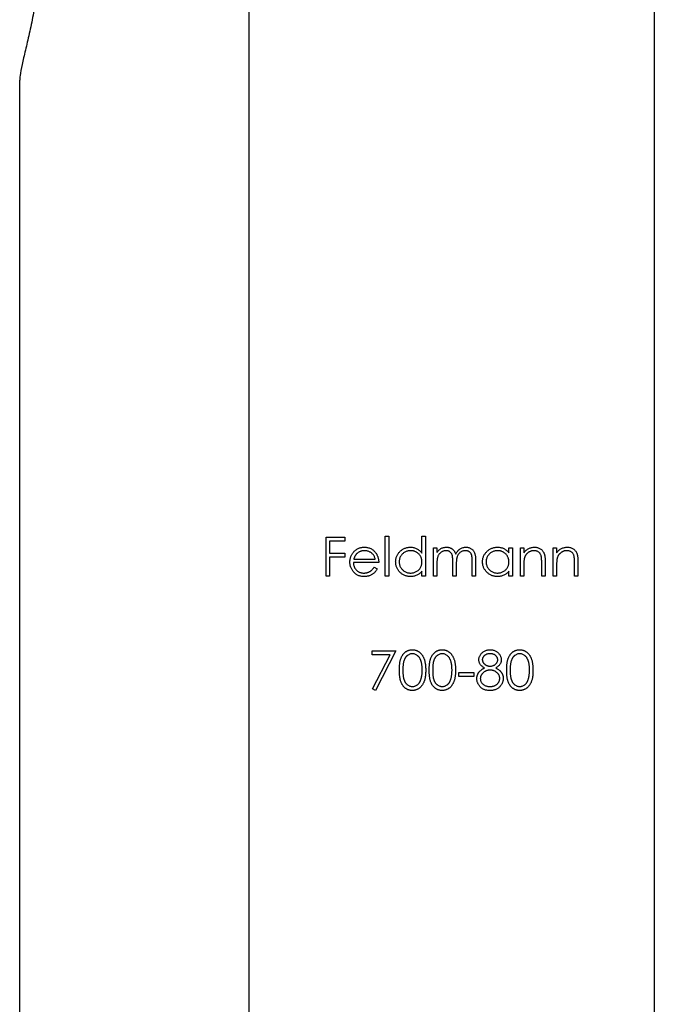
# Model space of a CAD drawing. Units: millimetres. Extents: x 7 to 438, y 7 to 308.
# Drawn here: x 202 to 215, y 247 to 267 of the extents above; entities that cross this region are included whole.
import ezdxf

# ---------------------------------------------------------------- set-up
doc = ezdxf.new("R2010")
doc.units = ezdxf.units.MM
doc.header["$LTSCALE"] = 1.5

msp = doc.modelspace()

# ---------------------------------------------------------------- linework, layer by layer
at = {"color": 7, "linetype": 'Continuous', "lineweight": 25}
for p, q in [((206.301, 283.308), (206.301, 228.308)), ((214.609, 283.308), (214.609, 228.308)), ((201.609, 265.956), (201.609, 245.67)), ((207.886, 256.602), (208.272, 256.602)), ((207.886, 255.808), (207.886, 256.602)), ((208.272, 256.602), (208.272, 256.521)), ((209.097, 256.622), (209.168, 256.622)), ((209.097, 255.808), (209.097, 256.622)), ((209.168, 256.622), (209.168, 255.808)), ((209.85, 256.276), (209.85, 256.622)), ((209.85, 256.622), (209.921, 256.622)), ((209.921, 256.622), (209.921, 255.808)), ((207.957, 256.521), (207.957, 256.276)), ((208.272, 256.521), (207.957, 256.521)), ((210.084, 256.388), (210.155, 256.388)), ((210.084, 255.808), (210.084, 256.388)), ((210.155, 256.388), (210.155, 256.288)), ((211.631, 256.281), (211.631, 256.388)), ((211.631, 256.388), (211.702, 256.388)), ((211.702, 256.388), (211.702, 255.808)), ((211.865, 256.388), (211.936, 256.388)), ((211.865, 255.808), (211.865, 256.388)), ((211.936, 256.388), (211.936, 256.284)), ((212.536, 256.388), (212.608, 256.388)), ((212.536, 255.808), (212.536, 256.388)), ((212.608, 256.388), (212.608, 256.284)), ((207.957, 256.276), (208.272, 256.276)), ((207.957, 256.195), (207.957, 255.808)), ((208.272, 256.195), (207.957, 256.195)), ((208.272, 256.276), (208.272, 256.195)), ((208.453, 256.154), (208.893, 256.154)), ((208.964, 256.083), (208.445, 256.083)), ((208.871, 255.991), (208.934, 255.958)), ((210.155, 256.052), (210.155, 255.808)), ((210.481, 255.808), (210.481, 256.103)), ((210.552, 256.034), (210.552, 255.808)), ((210.878, 255.808), (210.878, 256.123)), ((210.949, 256.123), (210.949, 255.808)), ((211.936, 256.018), (211.936, 255.808)), ((212.302, 255.808), (212.302, 256.081)), ((212.373, 256.105), (212.373, 255.808)), ((212.608, 256.018), (212.608, 255.808)), ((212.974, 255.808), (212.974, 256.081)), ((213.045, 256.105), (213.045, 255.808)), ((207.957, 255.808), (207.886, 255.808)), ((209.168, 255.808), (209.097, 255.808)), ((209.85, 255.808), (209.85, 255.909)), ((209.921, 255.808), (209.85, 255.808)), ((210.155, 255.808), (210.084, 255.808)), ((210.552, 255.808), (210.481, 255.808)), ((210.949, 255.808), (210.878, 255.808)), ((211.631, 255.808), (211.631, 255.909)), ((211.702, 255.808), (211.631, 255.808)), ((211.936, 255.808), (211.865, 255.808)), ((212.373, 255.808), (212.302, 255.808)), ((212.608, 255.808), (212.536, 255.808)), ((213.045, 255.808), (212.974, 255.808)), ((208.827, 254.279), (209.316, 254.279)), ((208.827, 254.198), (208.827, 254.279)), ((209.195, 254.198), (208.827, 254.198)), ((208.837, 253.499), (209.195, 254.198)), ((209.316, 254.279), (208.898, 253.465)), ((210.608, 253.831), (210.913, 253.831)), ((210.608, 253.75), (210.608, 253.831)), ((210.913, 253.75), (210.608, 253.75)), ((210.913, 253.831), (210.913, 253.75)), ((208.898, 253.465), (208.837, 253.499))]:
    msp.add_line(p, q, dxfattribs=at)
for points, knots in [([(202.008, 268.558), (202.005, 268.412), (201.998, 268.115), (201.952, 267.686), (201.885, 267.278), (201.805, 266.902), (201.724, 266.559), (201.656, 266.271), (201.613, 266.063), (201.614, 265.986), (201.614, 265.956)], [0, 0, 0, 0, 0.126336, 0.256587, 0.382858, 0.51243, 0.645592, 0.78257, 0.915545, 1, 1, 1, 1]), ([(208.441, 256.29), (208.448, 256.299), (208.462, 256.316), (208.486, 256.338), (208.512, 256.357), (208.54, 256.372), (208.569, 256.384), (208.6, 256.393), (208.634, 256.397), (208.656, 256.398), (208.668, 256.399)], [0, 0, 0, 0, 0.128835, 0.253589, 0.374643, 0.49534, 0.616325, 0.739759, 0.866842, 1, 1, 1, 1]), ([(208.668, 256.399), (208.68, 256.398), (208.703, 256.398), (208.737, 256.392), (208.769, 256.383), (208.8, 256.371), (208.828, 256.355), (208.855, 256.335), (208.879, 256.311), (208.894, 256.293), (208.901, 256.284)], [0, 0, 0, 0, 0.13204, 0.259033, 0.38188, 0.502258, 0.622752, 0.744743, 0.870109, 1, 1, 1, 1]), ([(209.31, 256.1), (209.311, 256.11), (209.311, 256.13), (209.315, 256.159), (209.322, 256.188), (209.332, 256.215), (209.345, 256.241), (209.36, 256.265), (209.379, 256.289), (209.399, 256.311), (209.422, 256.332), (209.446, 256.349), (209.472, 256.365), (209.498, 256.377), (209.526, 256.387), (209.555, 256.394), (209.584, 256.398), (209.605, 256.398), (209.615, 256.399)], [0, 0, 0, 0, 0.063775, 0.126079, 0.186904, 0.247574, 0.308003, 0.369132, 0.432033, 0.496791, 0.561611, 0.624914, 0.686726, 0.748079, 0.809582, 0.871631, 0.934886, 1, 1, 1, 1]), ([(209.615, 256.399), (209.627, 256.398), (209.65, 256.397), (209.684, 256.392), (209.716, 256.382), (209.747, 256.368), (209.775, 256.351), (209.803, 256.33), (209.827, 256.305), (209.842, 256.286), (209.85, 256.276)], [0, 0, 0, 0, 0.128884, 0.252985, 0.37421, 0.494102, 0.614753, 0.738511, 0.866243, 1, 1, 1, 1]), ([(210.155, 256.288), (210.161, 256.296), (210.174, 256.313), (210.194, 256.336), (210.214, 256.354), (210.229, 256.364), (210.236, 256.369)], [0, 0, 0, 0, 0.283595, 0.543395, 0.780646, 1, 1, 1, 1]), ([(210.236, 256.369), (210.245, 256.374), (210.264, 256.383), (210.294, 256.392), (210.324, 256.397), (210.345, 256.398), (210.355, 256.399)], [0, 0, 0, 0, 0.253734, 0.503035, 0.750014, 1, 1, 1, 1]), ([(210.355, 256.399), (210.362, 256.398), (210.376, 256.398), (210.396, 256.395), (210.416, 256.39), (210.436, 256.382), (210.454, 256.373), (210.47, 256.363), (210.485, 256.351), (210.498, 256.338), (210.51, 256.322), (210.521, 256.303), (210.531, 256.282), (210.537, 256.267), (210.54, 256.258)], [0, 0, 0, 0, 0.084152, 0.166532, 0.248836, 0.331246, 0.412957, 0.490494, 0.566156, 0.639987, 0.716765, 0.802144, 0.895833, 1, 1, 1, 1]), ([(210.54, 256.258), (210.543, 256.264), (210.549, 256.275), (210.559, 256.291), (210.57, 256.305), (210.581, 256.319), (210.593, 256.331), (210.606, 256.343), (210.619, 256.354), (210.637, 256.366), (210.66, 256.379), (210.69, 256.39), (210.721, 256.397), (210.742, 256.398), (210.752, 256.399)], [0, 0, 0, 0, 0.071766, 0.141226, 0.209116, 0.27484, 0.339483, 0.402476, 0.464942, 0.526833, 0.647415, 0.765562, 0.881615, 1, 1, 1, 1]), ([(210.752, 256.399), (210.762, 256.398), (210.781, 256.397), (210.809, 256.392), (210.835, 256.382), (210.859, 256.369), (210.88, 256.352), (210.899, 256.333), (210.915, 256.31), (210.925, 256.288), (210.932, 256.27), (210.936, 256.253), (210.94, 256.236), (210.943, 256.216), (210.946, 256.195), (210.948, 256.173), (210.949, 256.148), (210.949, 256.131), (210.949, 256.123)], [0, 0, 0, 0, 0.075604, 0.147965, 0.218797, 0.28947, 0.359724, 0.429708, 0.500497, 0.574429, 0.613947, 0.657155, 0.703973, 0.754939, 0.809707, 0.868833, 0.932385, 1, 1, 1, 1]), ([(211.091, 256.1), (211.092, 256.11), (211.092, 256.13), (211.096, 256.159), (211.103, 256.188), (211.113, 256.215), (211.126, 256.241), (211.141, 256.265), (211.159, 256.289), (211.18, 256.311), (211.203, 256.332), (211.227, 256.349), (211.252, 256.365), (211.279, 256.377), (211.307, 256.387), (211.335, 256.394), (211.365, 256.398), (211.386, 256.398), (211.396, 256.399)], [0, 0, 0, 0, 0.063775, 0.126079, 0.186904, 0.247574, 0.308003, 0.369132, 0.432033, 0.496791, 0.561611, 0.624914, 0.686726, 0.748079, 0.809582, 0.871631, 0.934886, 1, 1, 1, 1]), ([(211.396, 256.399), (211.408, 256.398), (211.431, 256.398), (211.465, 256.392), (211.497, 256.383), (211.528, 256.371), (211.556, 256.355), (211.583, 256.334), (211.608, 256.31), (211.623, 256.291), (211.631, 256.281)], [0, 0, 0, 0, 0.129862, 0.254654, 0.376015, 0.495255, 0.614798, 0.738106, 0.865196, 1, 1, 1, 1]), ([(211.936, 256.284), (211.944, 256.293), (211.958, 256.312), (211.983, 256.336), (212.009, 256.356), (212.036, 256.372), (212.065, 256.384), (212.094, 256.392), (212.125, 256.398), (212.146, 256.398), (212.157, 256.399)], [0, 0, 0, 0, 0.140976, 0.273569, 0.398988, 0.51993, 0.63811, 0.756589, 0.87686, 1, 1, 1, 1]), ([(212.157, 256.399), (212.167, 256.398), (212.188, 256.397), (212.219, 256.391), (212.247, 256.381), (212.274, 256.366), (212.298, 256.349), (212.319, 256.328), (212.336, 256.304), (212.348, 256.282), (212.355, 256.262), (212.36, 256.245), (212.364, 256.227), (212.368, 256.206), (212.37, 256.183), (212.372, 256.159), (212.373, 256.132), (212.373, 256.114), (212.373, 256.105)], [0, 0, 0, 0, 0.0772404, 0.1511781, 0.223488, 0.2955426, 0.3669763, 0.4371305, 0.5070436, 0.5785597, 0.6166135, 0.6587562, 0.7044912, 0.7548031, 0.8093316, 0.8682745, 0.9320729, 1, 1, 1, 1]), ([(212.608, 256.284), (212.615, 256.293), (212.63, 256.312), (212.654, 256.336), (212.68, 256.356), (212.708, 256.372), (212.736, 256.384), (212.766, 256.392), (212.797, 256.398), (212.818, 256.398), (212.828, 256.399)], [0, 0, 0, 0, 0.140976, 0.273569, 0.398988, 0.51993, 0.63811, 0.756589, 0.87686, 1, 1, 1, 1]), ([(212.828, 256.399), (212.839, 256.398), (212.86, 256.397), (212.891, 256.391), (212.919, 256.381), (212.946, 256.366), (212.969, 256.349), (212.99, 256.328), (213.008, 256.304), (213.019, 256.282), (213.027, 256.262), (213.032, 256.245), (213.036, 256.227), (213.039, 256.206), (213.042, 256.183), (213.044, 256.159), (213.045, 256.132), (213.045, 256.114), (213.045, 256.105)], [0, 0, 0, 0, 0.07724, 0.151178, 0.223488, 0.295543, 0.366976, 0.437131, 0.507044, 0.57856, 0.616614, 0.658756, 0.704491, 0.754803, 0.809332, 0.868274, 0.932073, 1, 1, 1, 1]), ([(208.374, 256.097), (208.374, 256.106), (208.375, 256.123), (208.378, 256.149), (208.383, 256.175), (208.391, 256.2), (208.4, 256.223), (208.411, 256.247), (208.425, 256.269), (208.436, 256.283), (208.441, 256.29)], [0, 0, 0, 0, 0.128045, 0.253768, 0.377428, 0.500551, 0.623296, 0.746578, 0.872348, 1, 1, 1, 1]), ([(208.522, 256.273), (208.518, 256.269), (208.51, 256.263), (208.5, 256.251), (208.49, 256.238), (208.482, 256.223), (208.473, 256.208), (208.466, 256.191), (208.459, 256.173), (208.455, 256.161), (208.453, 256.154)], [0, 0, 0, 0, 0.109984, 0.22258, 0.3385, 0.458709, 0.585535, 0.717518, 0.854667, 1, 1, 1, 1]), ([(208.671, 256.327), (208.664, 256.327), (208.65, 256.327), (208.63, 256.324), (208.61, 256.32), (208.59, 256.314), (208.572, 256.306), (208.554, 256.297), (208.538, 256.286), (208.527, 256.277), (208.522, 256.273)], [0, 0, 0, 0, 0.131092, 0.259141, 0.384162, 0.505992, 0.629098, 0.750669, 0.874039, 1, 1, 1, 1]), ([(208.893, 256.154), (208.891, 256.164), (208.886, 256.182), (208.875, 256.207), (208.863, 256.23), (208.849, 256.249), (208.833, 256.266), (208.815, 256.281), (208.795, 256.295), (208.772, 256.306), (208.748, 256.316), (208.723, 256.322), (208.697, 256.327), (208.68, 256.327), (208.671, 256.327)], [0, 0, 0, 0, 0.09624, 0.185231, 0.267501, 0.3444, 0.419595, 0.496891, 0.576638, 0.660268, 0.745387, 0.83004, 0.914474, 1, 1, 1, 1]), ([(208.901, 256.284), (208.906, 256.278), (208.916, 256.264), (208.929, 256.242), (208.94, 256.218), (208.948, 256.194), (208.955, 256.168), (208.961, 256.141), (208.964, 256.112), (208.964, 256.093), (208.964, 256.083)], [0, 0, 0, 0, 0.118522, 0.236255, 0.356174, 0.47725, 0.60154, 0.729618, 0.862158, 1, 1, 1, 1]), ([(209.616, 256.327), (209.606, 256.327), (209.585, 256.326), (209.555, 256.32), (209.526, 256.311), (209.499, 256.298), (209.473, 256.282), (209.45, 256.262), (209.43, 256.239), (209.413, 256.214), (209.399, 256.187), (209.389, 256.158), (209.383, 256.129), (209.382, 256.109), (209.382, 256.099)], [0, 0, 0, 0, 0.085921, 0.169593, 0.252476, 0.336244, 0.419505, 0.502036, 0.584775, 0.669846, 0.754185, 0.836658, 0.91801, 1, 1, 1, 1]), ([(209.85, 256.097), (209.85, 256.105), (209.849, 256.121), (209.846, 256.144), (209.841, 256.166), (209.833, 256.187), (209.824, 256.207), (209.812, 256.227), (209.798, 256.245), (209.782, 256.262), (209.765, 256.277), (209.747, 256.291), (209.727, 256.302), (209.707, 256.311), (209.686, 256.319), (209.663, 256.323), (209.64, 256.327), (209.624, 256.327), (209.616, 256.327)], [0, 0, 0, 0, 0.065634, 0.129188, 0.191219, 0.251913, 0.312507, 0.373494, 0.435152, 0.498741, 0.562095, 0.624187, 0.685476, 0.746097, 0.807612, 0.869967, 0.933951, 1, 1, 1, 1]), ([(210.343, 256.327), (210.334, 256.327), (210.317, 256.326), (210.292, 256.32), (210.267, 256.31), (210.244, 256.297), (210.223, 256.28), (210.204, 256.26), (210.189, 256.238), (210.178, 256.217), (210.172, 256.198), (210.167, 256.183), (210.163, 256.165), (210.16, 256.146), (210.158, 256.125), (210.156, 256.102), (210.155, 256.078), (210.155, 256.061), (210.155, 256.052)], [0, 0, 0, 0, 0.068677, 0.136871, 0.206114, 0.277538, 0.349772, 0.421251, 0.492911, 0.567027, 0.606614, 0.649704, 0.697303, 0.749086, 0.804881, 0.865485, 0.930237, 1, 1, 1, 1]), ([(210.481, 256.103), (210.481, 256.112), (210.481, 256.128), (210.48, 256.151), (210.479, 256.171), (210.478, 256.19), (210.476, 256.207), (210.473, 256.221), (210.471, 256.234), (210.467, 256.248), (210.46, 256.263), (210.45, 256.279), (210.437, 256.293), (210.421, 256.305), (210.404, 256.315), (210.385, 256.322), (210.364, 256.326), (210.35, 256.327), (210.343, 256.327)], [0, 0, 0, 0, 0.0825297, 0.1587789, 0.2277381, 0.2899457, 0.3454988, 0.3938963, 0.4363738, 0.4721223, 0.5363836, 0.5990779, 0.6619482, 0.7263105, 0.7917711, 0.8586473, 0.9273053, 1, 1, 1, 1]), ([(210.74, 256.327), (210.731, 256.327), (210.713, 256.326), (210.687, 256.32), (210.662, 256.31), (210.639, 256.296), (210.618, 256.279), (210.599, 256.259), (210.584, 256.236), (210.574, 256.215), (210.568, 256.196), (210.563, 256.179), (210.56, 256.16), (210.557, 256.139), (210.555, 256.116), (210.553, 256.091), (210.552, 256.063), (210.552, 256.044), (210.552, 256.034)], [0, 0, 0, 0, 0.0681582, 0.1347066, 0.201865, 0.2707883, 0.3400243, 0.4080827, 0.4768132, 0.5473461, 0.5856398, 0.628865, 0.6771532, 0.7308028, 0.7898066, 0.854325, 0.9243651, 1, 1, 1, 1]), ([(210.878, 256.123), (210.878, 256.13), (210.878, 256.145), (210.877, 256.165), (210.876, 256.184), (210.874, 256.2), (210.873, 256.215), (210.87, 256.229), (210.868, 256.24), (210.863, 256.253), (210.857, 256.267), (210.846, 256.282), (210.833, 256.295), (210.818, 256.307), (210.801, 256.316), (210.782, 256.323), (210.762, 256.327), (210.747, 256.327), (210.74, 256.327)], [0, 0, 0, 0, 0.078343, 0.150563, 0.216151, 0.27568, 0.328707, 0.375904, 0.417302, 0.452693, 0.517265, 0.581217, 0.645322, 0.712024, 0.78013, 0.850218, 0.922649, 1, 1, 1, 1]), ([(211.397, 256.327), (211.386, 256.327), (211.366, 256.326), (211.336, 256.32), (211.307, 256.311), (211.279, 256.298), (211.254, 256.282), (211.231, 256.262), (211.211, 256.239), (211.194, 256.214), (211.18, 256.187), (211.17, 256.158), (211.163, 256.129), (211.163, 256.109), (211.162, 256.099)], [0, 0, 0, 0, 0.085921, 0.169593, 0.252476, 0.336244, 0.419505, 0.502036, 0.584775, 0.669846, 0.754185, 0.836658, 0.91801, 1, 1, 1, 1]), ([(211.631, 256.097), (211.63, 256.105), (211.63, 256.121), (211.627, 256.144), (211.621, 256.166), (211.614, 256.187), (211.605, 256.207), (211.593, 256.227), (211.579, 256.245), (211.563, 256.262), (211.546, 256.277), (211.528, 256.291), (211.508, 256.302), (211.488, 256.311), (211.467, 256.319), (211.444, 256.323), (211.421, 256.327), (211.405, 256.327), (211.397, 256.327)], [0, 0, 0, 0, 0.065634, 0.129188, 0.191219, 0.251913, 0.312507, 0.373494, 0.435152, 0.498741, 0.562095, 0.624187, 0.685476, 0.746097, 0.807612, 0.869967, 0.933951, 1, 1, 1, 1]), ([(211.947, 256.174), (211.946, 256.17), (211.944, 256.161), (211.942, 256.147), (211.94, 256.131), (211.938, 256.113), (211.937, 256.092), (211.936, 256.069), (211.936, 256.044), (211.936, 256.027), (211.936, 256.018)], [0, 0, 0, 0, 0.076995, 0.167615, 0.271052, 0.38946, 0.520843, 0.666399, 0.826094, 1, 1, 1, 1]), ([(212.144, 256.327), (212.138, 256.327), (212.127, 256.327), (212.11, 256.325), (212.094, 256.321), (212.078, 256.317), (212.063, 256.31), (212.048, 256.303), (212.033, 256.294), (212.019, 256.283), (212.006, 256.272), (211.994, 256.26), (211.983, 256.247), (211.974, 256.234), (211.965, 256.22), (211.958, 256.205), (211.952, 256.19), (211.948, 256.179), (211.947, 256.174)], [0, 0, 0, 0, 0.063986, 0.126627, 0.188984, 0.25023, 0.312351, 0.374574, 0.438148, 0.50292, 0.567974, 0.630771, 0.692935, 0.754398, 0.815218, 0.876117, 0.938015, 1, 1, 1, 1]), ([(212.294, 256.213), (212.291, 256.222), (212.287, 256.239), (212.275, 256.263), (212.261, 256.283), (212.243, 256.299), (212.222, 256.312), (212.199, 256.321), (212.172, 256.326), (212.154, 256.327), (212.144, 256.327)], [0, 0, 0, 0, 0.13552, 0.260833, 0.378476, 0.493178, 0.609281, 0.729981, 0.859261, 1, 1, 1, 1]), ([(212.302, 256.081), (212.302, 256.089), (212.302, 256.104), (212.302, 256.126), (212.301, 256.145), (212.3, 256.163), (212.299, 256.178), (212.298, 256.192), (212.296, 256.203), (212.294, 256.21), (212.294, 256.213)], [0, 0, 0, 0, 0.17885, 0.34211, 0.489826, 0.623254, 0.74008, 0.841483, 0.928908, 1, 1, 1, 1]), ([(212.619, 256.174), (212.618, 256.17), (212.616, 256.161), (212.614, 256.147), (212.612, 256.131), (212.61, 256.113), (212.609, 256.092), (212.608, 256.069), (212.608, 256.044), (212.608, 256.027), (212.608, 256.018)], [0, 0, 0, 0, 0.076995, 0.167615, 0.271052, 0.38946, 0.520843, 0.666399, 0.826094, 1, 1, 1, 1]), ([(212.816, 256.327), (212.81, 256.327), (212.799, 256.327), (212.782, 256.325), (212.766, 256.321), (212.75, 256.317), (212.734, 256.31), (212.719, 256.303), (212.705, 256.294), (212.691, 256.283), (212.678, 256.272), (212.666, 256.26), (212.655, 256.247), (212.645, 256.234), (212.637, 256.22), (212.629, 256.205), (212.623, 256.19), (212.62, 256.179), (212.619, 256.174)], [0, 0, 0, 0, 0.063986, 0.126627, 0.188984, 0.25023, 0.312351, 0.374574, 0.438148, 0.50292, 0.567974, 0.630771, 0.692935, 0.754398, 0.815218, 0.876117, 0.938015, 1, 1, 1, 1]), ([(212.965, 256.213), (212.963, 256.222), (212.958, 256.239), (212.947, 256.263), (212.932, 256.283), (212.915, 256.299), (212.894, 256.312), (212.87, 256.321), (212.844, 256.326), (212.826, 256.327), (212.816, 256.327)], [0, 0, 0, 0, 0.13552, 0.260833, 0.378476, 0.493178, 0.609281, 0.729981, 0.859261, 1, 1, 1, 1]), ([(212.974, 256.081), (212.974, 256.089), (212.974, 256.104), (212.973, 256.126), (212.973, 256.145), (212.972, 256.163), (212.971, 256.178), (212.969, 256.192), (212.968, 256.203), (212.966, 256.21), (212.965, 256.213)], [0, 0, 0, 0, 0.17885, 0.34211, 0.489826, 0.623254, 0.74008, 0.841483, 0.928908, 1, 1, 1, 1]), ([(208.666, 255.798), (208.655, 255.798), (208.633, 255.799), (208.601, 255.803), (208.572, 255.81), (208.544, 255.82), (208.518, 255.833), (208.494, 255.849), (208.471, 255.868), (208.451, 255.889), (208.433, 255.913), (208.417, 255.937), (208.404, 255.961), (208.393, 255.987), (208.385, 256.013), (208.379, 256.041), (208.375, 256.068), (208.374, 256.087), (208.374, 256.097)], [0, 0, 0, 0, 0.0715787, 0.1396292, 0.2047967, 0.268135, 0.3298137, 0.3913014, 0.4534335, 0.5165517, 0.5796313, 0.6411189, 0.701294, 0.7608103, 0.8199317, 0.8789196, 0.9389828, 1, 1, 1, 1]), ([(208.445, 256.083), (208.446, 256.075), (208.446, 256.06), (208.45, 256.038), (208.455, 256.017), (208.462, 255.998), (208.47, 255.979), (208.481, 255.961), (208.493, 255.945), (208.507, 255.929), (208.523, 255.915), (208.539, 255.903), (208.557, 255.892), (208.575, 255.884), (208.594, 255.877), (208.615, 255.873), (208.636, 255.87), (208.65, 255.87), (208.657, 255.869)], [0, 0, 0, 0, 0.068385, 0.134476, 0.198391, 0.260753, 0.321829, 0.383037, 0.444653, 0.507398, 0.569825, 0.630778, 0.690929, 0.750945, 0.811049, 0.872331, 0.935004, 1, 1, 1, 1]), ([(208.657, 255.869), (208.664, 255.87), (208.678, 255.87), (208.699, 255.872), (208.72, 255.877), (208.74, 255.883), (208.76, 255.89), (208.778, 255.898), (208.794, 255.908), (208.81, 255.919), (208.825, 255.932), (208.839, 255.949), (208.855, 255.969), (208.865, 255.984), (208.871, 255.991)], [0, 0, 0, 0, 0.082592, 0.163879, 0.245659, 0.327726, 0.40861, 0.485749, 0.559169, 0.630268, 0.705306, 0.792065, 0.889796, 1, 1, 1, 1]), ([(208.934, 255.958), (208.929, 255.949), (208.919, 255.932), (208.902, 255.908), (208.884, 255.886), (208.865, 255.868), (208.845, 255.852), (208.823, 255.838), (208.801, 255.826), (208.777, 255.815), (208.751, 255.808), (208.724, 255.802), (208.696, 255.799), (208.676, 255.798), (208.666, 255.798)], [0, 0, 0, 0, 0.09337, 0.181661, 0.265874, 0.346355, 0.4246, 0.501903, 0.579992, 0.658443, 0.738672, 0.821894, 0.908801, 1, 1, 1, 1]), ([(209.613, 255.798), (209.603, 255.798), (209.582, 255.799), (209.553, 255.803), (209.524, 255.81), (209.497, 255.82), (209.47, 255.832), (209.445, 255.847), (209.421, 255.865), (209.399, 255.886), (209.378, 255.908), (209.36, 255.932), (209.345, 255.957), (209.332, 255.983), (209.322, 256.011), (209.315, 256.04), (209.311, 256.069), (209.311, 256.09), (209.31, 256.1)], [0, 0, 0, 0, 0.06462, 0.127433, 0.189004, 0.24993, 0.310668, 0.372329, 0.434939, 0.499576, 0.564191, 0.626735, 0.688109, 0.749294, 0.810331, 0.871901, 0.935046, 1, 1, 1, 1]), ([(209.382, 256.099), (209.382, 256.089), (209.383, 256.07), (209.389, 256.04), (209.399, 256.012), (209.413, 255.984), (209.43, 255.959), (209.451, 255.936), (209.474, 255.916), (209.499, 255.899), (209.527, 255.886), (209.555, 255.876), (209.585, 255.87), (209.605, 255.87), (209.615, 255.869)], [0, 0, 0, 0, 0.081589, 0.162859, 0.245484, 0.330807, 0.416493, 0.499893, 0.583048, 0.667158, 0.751312, 0.833785, 0.916256, 1, 1, 1, 1]), ([(209.615, 255.869), (209.626, 255.87), (209.646, 255.87), (209.676, 255.876), (209.706, 255.886), (209.734, 255.899), (209.76, 255.915), (209.784, 255.934), (209.803, 255.956), (209.82, 255.981), (209.833, 256.007), (209.843, 256.036), (209.849, 256.066), (209.849, 256.087), (209.85, 256.097)], [0, 0, 0, 0, 0.084802, 0.168664, 0.252552, 0.33824, 0.423103, 0.505556, 0.586176, 0.667136, 0.748499, 0.830452, 0.913456, 1, 1, 1, 1]), ([(211.394, 255.798), (211.383, 255.798), (211.363, 255.799), (211.334, 255.803), (211.305, 255.81), (211.277, 255.82), (211.251, 255.832), (211.226, 255.847), (211.202, 255.865), (211.18, 255.886), (211.159, 255.908), (211.141, 255.932), (211.126, 255.957), (211.113, 255.983), (211.103, 256.011), (211.096, 256.04), (211.092, 256.069), (211.092, 256.09), (211.091, 256.1)], [0, 0, 0, 0, 0.06462, 0.127433, 0.189004, 0.24993, 0.310668, 0.372329, 0.434939, 0.499576, 0.564191, 0.626735, 0.688109, 0.749294, 0.810331, 0.871901, 0.935046, 1, 1, 1, 1]), ([(211.162, 256.099), (211.163, 256.089), (211.164, 256.07), (211.17, 256.04), (211.18, 256.012), (211.194, 255.984), (211.211, 255.959), (211.231, 255.936), (211.255, 255.916), (211.28, 255.899), (211.308, 255.886), (211.336, 255.876), (211.366, 255.87), (211.386, 255.87), (211.396, 255.869)], [0, 0, 0, 0, 0.081589, 0.162859, 0.245484, 0.330807, 0.416493, 0.499893, 0.583048, 0.667158, 0.751312, 0.833785, 0.916256, 1, 1, 1, 1]), ([(211.396, 255.869), (211.407, 255.87), (211.427, 255.87), (211.457, 255.876), (211.487, 255.886), (211.515, 255.899), (211.541, 255.915), (211.564, 255.934), (211.584, 255.956), (211.601, 255.981), (211.614, 256.007), (211.624, 256.036), (211.63, 256.066), (211.63, 256.087), (211.631, 256.097)], [0, 0, 0, 0, 0.084802, 0.168664, 0.252552, 0.33824, 0.423103, 0.505556, 0.586176, 0.667136, 0.748499, 0.830452, 0.913456, 1, 1, 1, 1]), ([(209.85, 255.909), (209.842, 255.9), (209.826, 255.882), (209.8, 255.859), (209.772, 255.84), (209.743, 255.824), (209.712, 255.812), (209.68, 255.804), (209.647, 255.799), (209.624, 255.798), (209.613, 255.798)], [0, 0, 0, 0, 0.134298, 0.262085, 0.38627, 0.507165, 0.6273, 0.748145, 0.87237, 1, 1, 1, 1]), ([(211.631, 255.909), (211.623, 255.9), (211.607, 255.882), (211.581, 255.859), (211.553, 255.84), (211.524, 255.824), (211.493, 255.812), (211.461, 255.804), (211.428, 255.799), (211.405, 255.798), (211.394, 255.798)], [0, 0, 0, 0, 0.134298, 0.262085, 0.38627, 0.507165, 0.6273, 0.748145, 0.87237, 1, 1, 1, 1]), ([(209.387, 253.882), (209.387, 253.895), (209.387, 253.919), (209.389, 253.955), (209.391, 253.989), (209.395, 254.021), (209.399, 254.05), (209.405, 254.077), (209.412, 254.102), (209.42, 254.125), (209.429, 254.146), (209.438, 254.165), (209.449, 254.184), (209.46, 254.201), (209.473, 254.216), (209.486, 254.231), (209.5, 254.244), (209.515, 254.255), (209.53, 254.266), (209.546, 254.275), (209.563, 254.282), (209.58, 254.289), (209.597, 254.294), (209.615, 254.297), (209.634, 254.299), (209.646, 254.299), (209.652, 254.299)], [0, 0, 0, 0, 0.068595, 0.133246, 0.194313, 0.251279, 0.304513, 0.354235, 0.400481, 0.443411, 0.484015, 0.523252, 0.561042, 0.5979, 0.633518, 0.668314, 0.702496, 0.736685, 0.770293, 0.803437, 0.835913, 0.86846, 0.900847, 0.933467, 0.966258, 1, 1, 1, 1]), ([(209.654, 254.218), (209.646, 254.218), (209.628, 254.217), (209.602, 254.21), (209.577, 254.199), (209.558, 254.186), (209.542, 254.175), (209.532, 254.164), (209.522, 254.153), (209.512, 254.141), (209.504, 254.127), (209.496, 254.113), (209.489, 254.098), (209.482, 254.081), (209.476, 254.063), (209.472, 254.043), (209.467, 254.021), (209.464, 253.997), (209.461, 253.972), (209.459, 253.944), (209.458, 253.914), (209.458, 253.893), (209.458, 253.882)], [0, 0, 0, 0, 0.0603866, 0.1208832, 0.1827546, 0.247811, 0.2812991, 0.3150876, 0.3497024, 0.3848566, 0.4209662, 0.4585112, 0.4971747, 0.537602, 0.580503, 0.6274675, 0.6783882, 0.7339832, 0.7937467, 0.8577137, 0.9266979, 1, 1, 1, 1]), ([(209.652, 254.299), (209.658, 254.299), (209.671, 254.299), (209.69, 254.297), (209.708, 254.294), (209.725, 254.289), (209.743, 254.282), (209.759, 254.275), (209.776, 254.266), (209.791, 254.255), (209.807, 254.243), (209.821, 254.23), (209.835, 254.215), (209.847, 254.199), (209.859, 254.182), (209.87, 254.163), (209.881, 254.143), (209.89, 254.121), (209.899, 254.098), (209.906, 254.073), (209.912, 254.045), (209.917, 254.016), (209.921, 253.985), (209.924, 253.953), (209.926, 253.918), (209.926, 253.894), (209.926, 253.882)], [0, 0, 0, 0, 0.033788, 0.067194, 0.099862, 0.132567, 0.165151, 0.197913, 0.231319, 0.265083, 0.299255, 0.334399, 0.369943, 0.406284, 0.444064, 0.482998, 0.523354, 0.565537, 0.609613, 0.656391, 0.705885, 0.758325, 0.813832, 0.872795, 0.934722, 1, 1, 1, 1]), ([(209.855, 253.882), (209.855, 253.892), (209.854, 253.91), (209.854, 253.938), (209.851, 253.964), (209.848, 253.988), (209.845, 254.012), (209.84, 254.034), (209.835, 254.054), (209.828, 254.074), (209.821, 254.092), (209.814, 254.109), (209.806, 254.124), (209.797, 254.139), (209.787, 254.152), (209.777, 254.164), (209.766, 254.174), (209.751, 254.186), (209.731, 254.199), (209.706, 254.21), (209.681, 254.217), (209.663, 254.218), (209.654, 254.218)], [0, 0, 0, 0, 0.0656812, 0.1284865, 0.1881751, 0.2451061, 0.2994484, 0.3508229, 0.3999417, 0.4466717, 0.4912545, 0.5333763, 0.5738528, 0.6125263, 0.6495971, 0.685532, 0.7201058, 0.7538377, 0.8189254, 0.8804935, 0.9403113, 1, 1, 1, 1]), ([(209.997, 253.882), (209.997, 253.895), (209.998, 253.919), (209.999, 253.955), (210.002, 253.989), (210.005, 254.021), (210.01, 254.05), (210.016, 254.077), (210.023, 254.102), (210.03, 254.125), (210.039, 254.146), (210.049, 254.165), (210.06, 254.184), (210.071, 254.201), (210.083, 254.216), (210.096, 254.231), (210.111, 254.244), (210.125, 254.255), (210.141, 254.266), (210.157, 254.275), (210.174, 254.282), (210.191, 254.289), (210.208, 254.294), (210.226, 254.297), (210.244, 254.299), (210.256, 254.299), (210.263, 254.299)], [0, 0, 0, 0, 0.068595, 0.133246, 0.194313, 0.251279, 0.304513, 0.354235, 0.400481, 0.443411, 0.484015, 0.523252, 0.561042, 0.5979, 0.633518, 0.668314, 0.702496, 0.736685, 0.770293, 0.803437, 0.835913, 0.86846, 0.900847, 0.933467, 0.966258, 1, 1, 1, 1]), ([(210.265, 254.218), (210.256, 254.218), (210.239, 254.217), (210.213, 254.21), (210.188, 254.199), (210.168, 254.186), (210.153, 254.175), (210.142, 254.164), (210.132, 254.153), (210.123, 254.141), (210.114, 254.127), (210.106, 254.113), (210.099, 254.098), (210.093, 254.081), (210.087, 254.063), (210.082, 254.043), (210.078, 254.021), (210.075, 253.997), (210.072, 253.972), (210.07, 253.944), (210.069, 253.914), (210.069, 253.893), (210.069, 253.882)], [0, 0, 0, 0, 0.0603866, 0.1208832, 0.1827546, 0.247811, 0.2812991, 0.3150876, 0.3497024, 0.3848566, 0.4209662, 0.4585112, 0.4971747, 0.537602, 0.580503, 0.6274675, 0.6783882, 0.7339832, 0.7937467, 0.8577137, 0.9266979, 1, 1, 1, 1]), ([(210.263, 254.299), (210.269, 254.299), (210.282, 254.299), (210.3, 254.297), (210.318, 254.294), (210.336, 254.289), (210.353, 254.282), (210.37, 254.275), (210.386, 254.266), (210.402, 254.255), (210.417, 254.243), (210.432, 254.23), (210.445, 254.215), (210.458, 254.199), (210.47, 254.182), (210.481, 254.163), (210.491, 254.143), (210.501, 254.121), (210.509, 254.098), (210.517, 254.073), (210.523, 254.045), (210.528, 254.016), (210.532, 253.985), (210.535, 253.953), (210.536, 253.918), (210.537, 253.894), (210.537, 253.882)], [0, 0, 0, 0, 0.033788, 0.067194, 0.099862, 0.132567, 0.165151, 0.197913, 0.231319, 0.265083, 0.299255, 0.334399, 0.369943, 0.406284, 0.444064, 0.482998, 0.523354, 0.565537, 0.609613, 0.656391, 0.705885, 0.758325, 0.813832, 0.872795, 0.934722, 1, 1, 1, 1]), ([(210.465, 253.882), (210.465, 253.892), (210.465, 253.91), (210.464, 253.938), (210.462, 253.964), (210.459, 253.988), (210.455, 254.012), (210.451, 254.034), (210.445, 254.054), (210.439, 254.074), (210.432, 254.092), (210.424, 254.109), (210.416, 254.124), (210.407, 254.139), (210.398, 254.152), (210.387, 254.164), (210.376, 254.174), (210.361, 254.186), (210.341, 254.199), (210.317, 254.21), (210.291, 254.217), (210.274, 254.218), (210.265, 254.218)], [0, 0, 0, 0, 0.0656812, 0.1284865, 0.1881751, 0.2451061, 0.2994484, 0.3508229, 0.3999417, 0.4466717, 0.4912545, 0.5333763, 0.5738528, 0.6125263, 0.6495971, 0.685532, 0.7201058, 0.7538377, 0.8189254, 0.8804935, 0.9403113, 1, 1, 1, 1]), ([(211.015, 254.096), (211.015, 254.104), (211.016, 254.121), (211.022, 254.147), (211.032, 254.171), (211.045, 254.196), (211.062, 254.219), (211.082, 254.239), (211.105, 254.257), (211.13, 254.272), (211.158, 254.285), (211.187, 254.293), (211.217, 254.299), (211.237, 254.299), (211.248, 254.299)], [0, 0, 0, 0, 0.074058, 0.14887, 0.226668, 0.307735, 0.391157, 0.473929, 0.557928, 0.644989, 0.733364, 0.821092, 0.909287, 1, 1, 1, 1]), ([(211.244, 254.218), (211.238, 254.218), (211.227, 254.218), (211.211, 254.216), (211.196, 254.213), (211.181, 254.209), (211.168, 254.204), (211.155, 254.198), (211.142, 254.19), (211.131, 254.182), (211.12, 254.172), (211.111, 254.163), (211.104, 254.152), (211.097, 254.142), (211.092, 254.131), (211.089, 254.119), (211.086, 254.107), (211.086, 254.099), (211.086, 254.095)], [0, 0, 0, 0, 0.075243, 0.147209, 0.216447, 0.284025, 0.350655, 0.415031, 0.47963, 0.544652, 0.608044, 0.667828, 0.725114, 0.780992, 0.835527, 0.889438, 0.944072, 1, 1, 1, 1]), ([(211.402, 254.096), (211.402, 254.1), (211.401, 254.108), (211.399, 254.119), (211.396, 254.129), (211.392, 254.14), (211.386, 254.15), (211.379, 254.161), (211.371, 254.17), (211.361, 254.18), (211.351, 254.189), (211.339, 254.197), (211.326, 254.203), (211.311, 254.209), (211.296, 254.213), (211.28, 254.216), (211.262, 254.218), (211.25, 254.218), (211.244, 254.218)], [0, 0, 0, 0, 0.050902, 0.101034, 0.151084, 0.203062, 0.256248, 0.310847, 0.368769, 0.430015, 0.49252, 0.556049, 0.621996, 0.690192, 0.761385, 0.836356, 0.915487, 1, 1, 1, 1]), ([(211.248, 254.299), (211.258, 254.299), (211.278, 254.299), (211.307, 254.293), (211.335, 254.284), (211.361, 254.272), (211.386, 254.257), (211.408, 254.239), (211.427, 254.218), (211.443, 254.195), (211.457, 254.171), (211.466, 254.146), (211.472, 254.12), (211.473, 254.102), (211.473, 254.094)], [0, 0, 0, 0, 0.0894097, 0.1763058, 0.2626259, 0.3494457, 0.4354983, 0.5189281, 0.6013547, 0.6842564, 0.7658067, 0.8448769, 0.9222798, 1, 1, 1, 1]), ([(211.585, 253.882), (211.585, 253.895), (211.585, 253.919), (211.587, 253.955), (211.589, 253.989), (211.593, 254.021), (211.597, 254.05), (211.603, 254.077), (211.61, 254.102), (211.618, 254.125), (211.627, 254.146), (211.636, 254.165), (211.647, 254.184), (211.659, 254.201), (211.671, 254.216), (211.684, 254.231), (211.698, 254.244), (211.713, 254.255), (211.729, 254.266), (211.745, 254.275), (211.761, 254.282), (211.778, 254.289), (211.795, 254.294), (211.813, 254.297), (211.832, 254.299), (211.844, 254.299), (211.85, 254.299)], [0, 0, 0, 0, 0.068595, 0.133246, 0.194313, 0.251279, 0.304513, 0.354235, 0.400481, 0.443411, 0.484015, 0.523252, 0.561042, 0.5979, 0.633518, 0.668314, 0.702496, 0.736685, 0.770293, 0.803437, 0.835913, 0.86846, 0.900847, 0.933467, 0.966258, 1, 1, 1, 1]), ([(211.853, 254.218), (211.844, 254.218), (211.826, 254.217), (211.8, 254.21), (211.775, 254.199), (211.756, 254.186), (211.74, 254.175), (211.73, 254.164), (211.72, 254.153), (211.711, 254.141), (211.702, 254.127), (211.694, 254.113), (211.687, 254.098), (211.68, 254.081), (211.674, 254.063), (211.67, 254.043), (211.665, 254.021), (211.662, 253.997), (211.659, 253.972), (211.658, 253.944), (211.656, 253.914), (211.656, 253.893), (211.656, 253.882)], [0, 0, 0, 0, 0.0603866, 0.1208832, 0.1827546, 0.247811, 0.2812991, 0.3150876, 0.3497024, 0.3848566, 0.4209662, 0.4585112, 0.4971747, 0.537602, 0.580503, 0.6274675, 0.6783882, 0.7339832, 0.7937467, 0.8577137, 0.9266979, 1, 1, 1, 1]), ([(211.85, 254.299), (211.857, 254.299), (211.869, 254.299), (211.888, 254.297), (211.906, 254.294), (211.923, 254.289), (211.941, 254.282), (211.957, 254.275), (211.974, 254.266), (211.99, 254.255), (212.005, 254.243), (212.019, 254.23), (212.033, 254.215), (212.046, 254.199), (212.057, 254.182), (212.069, 254.163), (212.079, 254.143), (212.088, 254.121), (212.097, 254.098), (212.104, 254.073), (212.11, 254.045), (212.115, 254.016), (212.119, 253.985), (212.122, 253.953), (212.124, 253.918), (212.124, 253.894), (212.124, 253.882)], [0, 0, 0, 0, 0.033788, 0.067194, 0.099862, 0.132567, 0.165151, 0.197913, 0.231319, 0.265083, 0.299255, 0.334399, 0.369943, 0.406284, 0.444064, 0.482998, 0.523354, 0.565537, 0.609613, 0.656391, 0.705885, 0.758325, 0.813832, 0.872795, 0.934722, 1, 1, 1, 1]), ([(212.053, 253.882), (212.053, 253.892), (212.053, 253.91), (212.052, 253.938), (212.049, 253.964), (212.047, 253.988), (212.043, 254.012), (212.038, 254.034), (212.033, 254.054), (212.027, 254.074), (212.02, 254.092), (212.012, 254.109), (212.004, 254.124), (211.995, 254.139), (211.985, 254.152), (211.975, 254.164), (211.964, 254.174), (211.949, 254.186), (211.929, 254.199), (211.904, 254.21), (211.879, 254.217), (211.861, 254.218), (211.853, 254.218)], [0, 0, 0, 0, 0.065681, 0.128486, 0.188175, 0.245106, 0.299448, 0.350823, 0.399942, 0.446672, 0.491255, 0.533376, 0.573853, 0.612526, 0.649597, 0.685532, 0.720106, 0.753838, 0.818925, 0.880493, 0.940311, 1, 1, 1, 1]), ([(210.974, 253.71), (210.974, 253.716), (210.975, 253.727), (210.976, 253.743), (210.979, 253.759), (210.983, 253.774), (210.989, 253.789), (210.995, 253.804), (211.002, 253.818), (211.011, 253.832), (211.021, 253.845), (211.032, 253.858), (211.045, 253.871), (211.06, 253.883), (211.075, 253.895), (211.093, 253.906), (211.111, 253.917), (211.124, 253.924), (211.131, 253.928)], [0, 0, 0, 0, 0.058854, 0.116315, 0.172675, 0.22878, 0.28458, 0.340257, 0.39663, 0.453507, 0.512318, 0.572648, 0.636022, 0.702363, 0.771483, 0.844184, 0.92007, 1, 1, 1, 1]), ([(211.131, 253.928), (211.122, 253.933), (211.104, 253.942), (211.08, 253.96), (211.06, 253.98), (211.044, 254.001), (211.031, 254.023), (211.022, 254.047), (211.016, 254.071), (211.015, 254.088), (211.015, 254.096)], [0, 0, 0, 0, 0.14586, 0.282426, 0.41085, 0.535029, 0.654701, 0.770133, 0.884556, 1, 1, 1, 1]), ([(211.086, 254.095), (211.086, 254.091), (211.087, 254.082), (211.089, 254.07), (211.093, 254.058), (211.098, 254.047), (211.105, 254.036), (211.113, 254.025), (211.123, 254.014), (211.134, 254.004), (211.146, 253.995), (211.159, 253.986), (211.172, 253.979), (211.186, 253.974), (211.201, 253.969), (211.215, 253.966), (211.231, 253.964), (211.241, 253.964), (211.246, 253.964)], [0, 0, 0, 0, 0.054564, 0.107826, 0.161924, 0.21751, 0.274498, 0.334815, 0.397555, 0.464755, 0.532901, 0.600097, 0.665354, 0.731084, 0.796883, 0.863292, 0.930831, 1, 1, 1, 1]), ([(211.246, 253.964), (211.253, 253.964), (211.267, 253.964), (211.286, 253.968), (211.306, 253.974), (211.324, 253.982), (211.341, 253.991), (211.357, 254.003), (211.37, 254.017), (211.381, 254.032), (211.39, 254.048), (211.397, 254.064), (211.401, 254.08), (211.401, 254.091), (211.402, 254.096)], [0, 0, 0, 0, 0.0896899, 0.178494, 0.2668378, 0.3565582, 0.4453342, 0.5308058, 0.6140762, 0.6977071, 0.7791419, 0.8553536, 0.9285568, 1, 1, 1, 1]), ([(211.473, 254.094), (211.473, 254.085), (211.472, 254.068), (211.467, 254.043), (211.457, 254.02), (211.445, 253.999), (211.429, 253.978), (211.409, 253.96), (211.386, 253.942), (211.369, 253.933), (211.36, 253.928)], [0, 0, 0, 0, 0.121904, 0.239413, 0.35541, 0.472091, 0.592859, 0.718703, 0.854892, 1, 1, 1, 1]), ([(211.36, 253.928), (211.367, 253.924), (211.379, 253.918), (211.397, 253.907), (211.414, 253.896), (211.429, 253.884), (211.443, 253.873), (211.456, 253.86), (211.467, 253.848), (211.477, 253.835), (211.486, 253.822), (211.493, 253.808), (211.499, 253.794), (211.505, 253.779), (211.509, 253.764), (211.512, 253.749), (211.513, 253.733), (211.513, 253.722), (211.514, 253.717)], [0, 0, 0, 0, 0.079525, 0.1551, 0.22722, 0.295911, 0.362056, 0.42552, 0.485813, 0.544495, 0.60146, 0.657841, 0.713974, 0.769468, 0.82613, 0.882885, 0.940701, 1, 1, 1, 1]), ([(209.652, 253.465), (209.646, 253.465), (209.634, 253.465), (209.615, 253.468), (209.597, 253.471), (209.58, 253.476), (209.563, 253.482), (209.547, 253.49), (209.531, 253.498), (209.515, 253.509), (209.501, 253.52), (209.487, 253.533), (209.474, 253.548), (209.461, 253.563), (209.45, 253.58), (209.439, 253.599), (209.429, 253.618), (209.42, 253.639), (209.412, 253.662), (209.405, 253.687), (209.4, 253.715), (209.395, 253.744), (209.391, 253.775), (209.389, 253.809), (209.387, 253.845), (209.387, 253.869), (209.387, 253.882)], [0, 0, 0, 0, 0.033787, 0.066622, 0.099285, 0.131361, 0.163585, 0.196104, 0.228902, 0.262158, 0.295991, 0.330218, 0.36506, 0.400951, 0.43762, 0.475708, 0.515381, 0.556414, 0.599765, 0.646424, 0.696431, 0.749782, 0.806573, 0.867436, 0.931887, 1, 1, 1, 1]), ([(209.458, 253.882), (209.458, 253.872), (209.458, 253.851), (209.459, 253.821), (209.461, 253.793), (209.464, 253.767), (209.467, 253.744), (209.471, 253.722), (209.476, 253.702), (209.482, 253.684), (209.489, 253.667), (209.496, 253.652), (209.503, 253.637), (209.512, 253.624), (209.522, 253.612), (209.532, 253.601), (209.542, 253.59), (209.557, 253.578), (209.577, 253.566), (209.602, 253.555), (209.628, 253.548), (209.646, 253.547), (209.654, 253.546)], [0, 0, 0, 0, 0.072951, 0.141584, 0.205926, 0.265301, 0.320597, 0.371817, 0.41879, 0.461699, 0.502134, 0.540804, 0.578181, 0.614297, 0.649678, 0.684299, 0.718359, 0.752081, 0.817652, 0.879722, 0.939966, 1, 1, 1, 1]), ([(209.926, 253.882), (209.926, 253.87), (209.926, 253.846), (209.924, 253.812), (209.921, 253.779), (209.918, 253.748), (209.912, 253.719), (209.906, 253.692), (209.899, 253.667), (209.891, 253.644), (209.881, 253.622), (209.871, 253.602), (209.86, 253.584), (209.848, 253.566), (209.835, 253.55), (209.822, 253.535), (209.807, 253.522), (209.792, 253.51), (209.776, 253.499), (209.76, 253.49), (209.743, 253.483), (209.725, 253.476), (209.708, 253.471), (209.69, 253.468), (209.671, 253.465), (209.658, 253.465), (209.652, 253.465)], [0, 0, 0, 0, 0.065063, 0.126773, 0.185516, 0.240765, 0.29298, 0.34225, 0.388919, 0.432776, 0.474628, 0.514775, 0.553606, 0.591426, 0.628028, 0.663804, 0.698984, 0.733591, 0.767628, 0.801208, 0.834264, 0.866981, 0.89972, 0.932702, 0.966176, 1, 1, 1, 1]), ([(209.825, 253.683), (209.827, 253.69), (209.832, 253.704), (209.838, 253.726), (209.843, 253.75), (209.848, 253.774), (209.851, 253.8), (209.853, 253.826), (209.855, 253.854), (209.855, 253.873), (209.855, 253.882)], [0, 0, 0, 0, 0.110588, 0.224542, 0.342503, 0.464324, 0.590756, 0.722227, 0.858843, 1, 1, 1, 1]), ([(210.263, 253.465), (210.256, 253.465), (210.244, 253.465), (210.226, 253.468), (210.208, 253.471), (210.191, 253.476), (210.174, 253.482), (210.157, 253.49), (210.142, 253.498), (210.126, 253.509), (210.111, 253.52), (210.097, 253.533), (210.084, 253.548), (210.072, 253.563), (210.06, 253.58), (210.05, 253.599), (210.04, 253.618), (210.031, 253.639), (210.023, 253.662), (210.016, 253.687), (210.01, 253.715), (210.006, 253.744), (210.002, 253.775), (209.999, 253.809), (209.998, 253.845), (209.997, 253.869), (209.997, 253.882)], [0, 0, 0, 0, 0.033787, 0.066622, 0.099285, 0.131361, 0.163585, 0.196104, 0.228902, 0.262158, 0.295991, 0.330218, 0.36506, 0.400951, 0.43762, 0.475708, 0.515381, 0.556414, 0.599765, 0.646424, 0.696431, 0.749782, 0.806573, 0.867436, 0.931887, 1, 1, 1, 1]), ([(210.069, 253.882), (210.069, 253.872), (210.069, 253.851), (210.07, 253.821), (210.072, 253.793), (210.074, 253.767), (210.078, 253.744), (210.082, 253.722), (210.087, 253.702), (210.093, 253.684), (210.099, 253.667), (210.106, 253.652), (210.114, 253.637), (210.123, 253.624), (210.132, 253.612), (210.142, 253.601), (210.153, 253.59), (210.168, 253.578), (210.188, 253.566), (210.213, 253.555), (210.239, 253.548), (210.256, 253.547), (210.265, 253.546)], [0, 0, 0, 0, 0.072951, 0.141584, 0.205926, 0.265301, 0.320597, 0.371817, 0.41879, 0.461699, 0.502134, 0.540804, 0.578181, 0.614297, 0.649678, 0.684299, 0.718359, 0.752081, 0.817652, 0.879722, 0.939966, 1, 1, 1, 1]), ([(210.537, 253.882), (210.537, 253.87), (210.536, 253.846), (210.535, 253.812), (210.532, 253.779), (210.528, 253.748), (210.523, 253.719), (210.517, 253.692), (210.51, 253.667), (210.501, 253.644), (210.492, 253.622), (210.482, 253.602), (210.471, 253.584), (210.459, 253.566), (210.446, 253.55), (210.432, 253.535), (210.418, 253.522), (210.403, 253.51), (210.387, 253.499), (210.37, 253.49), (210.353, 253.483), (210.336, 253.476), (210.318, 253.471), (210.3, 253.468), (210.282, 253.465), (210.269, 253.465), (210.263, 253.465)], [0, 0, 0, 0, 0.065063, 0.126773, 0.185516, 0.240765, 0.29298, 0.34225, 0.388919, 0.432776, 0.474628, 0.514775, 0.553606, 0.591426, 0.628028, 0.663804, 0.698984, 0.733591, 0.767628, 0.801208, 0.834264, 0.866981, 0.89972, 0.932702, 0.966176, 1, 1, 1, 1]), ([(210.435, 253.683), (210.438, 253.69), (210.443, 253.704), (210.449, 253.726), (210.454, 253.75), (210.458, 253.774), (210.461, 253.8), (210.464, 253.826), (210.465, 253.854), (210.465, 253.873), (210.465, 253.882)], [0, 0, 0, 0, 0.110588, 0.224542, 0.342503, 0.464324, 0.590756, 0.722227, 0.858843, 1, 1, 1, 1]), ([(211.248, 253.882), (211.241, 253.882), (211.227, 253.882), (211.207, 253.879), (211.188, 253.875), (211.169, 253.87), (211.151, 253.862), (211.134, 253.853), (211.118, 253.842), (211.104, 253.83), (211.09, 253.817), (211.078, 253.803), (211.068, 253.788), (211.06, 253.773), (211.053, 253.758), (211.049, 253.742), (211.046, 253.725), (211.046, 253.713), (211.045, 253.708)], [0, 0, 0, 0, 0.071269, 0.139812, 0.206497, 0.271535, 0.336082, 0.400528, 0.464984, 0.53005, 0.594423, 0.655583, 0.714849, 0.772115, 0.828999, 0.885122, 0.942079, 1, 1, 1, 1]), ([(211.442, 253.715), (211.442, 253.721), (211.442, 253.731), (211.439, 253.747), (211.435, 253.762), (211.428, 253.777), (211.42, 253.792), (211.41, 253.806), (211.399, 253.819), (211.386, 253.832), (211.371, 253.843), (211.356, 253.854), (211.34, 253.863), (211.323, 253.87), (211.305, 253.875), (211.287, 253.879), (211.268, 253.882), (211.255, 253.882), (211.248, 253.882)], [0, 0, 0, 0, 0.0573394, 0.1130633, 0.1691814, 0.2257746, 0.2838263, 0.3434543, 0.405907, 0.4713923, 0.5380028, 0.6030636, 0.6676018, 0.7322254, 0.7970048, 0.863048, 0.930357, 1, 1, 1, 1]), ([(211.85, 253.465), (211.844, 253.465), (211.832, 253.465), (211.813, 253.468), (211.796, 253.471), (211.778, 253.476), (211.761, 253.482), (211.745, 253.49), (211.729, 253.498), (211.714, 253.509), (211.699, 253.52), (211.685, 253.533), (211.672, 253.548), (211.659, 253.563), (211.648, 253.58), (211.637, 253.599), (211.627, 253.618), (211.618, 253.639), (211.61, 253.662), (211.603, 253.687), (211.598, 253.715), (211.593, 253.744), (211.589, 253.775), (211.587, 253.809), (211.585, 253.845), (211.585, 253.869), (211.585, 253.882)], [0, 0, 0, 0, 0.033787, 0.066622, 0.099285, 0.131361, 0.163585, 0.196104, 0.228902, 0.262158, 0.295991, 0.330218, 0.36506, 0.400951, 0.43762, 0.475708, 0.515381, 0.556414, 0.599765, 0.646424, 0.696431, 0.749782, 0.806573, 0.867436, 0.931887, 1, 1, 1, 1]), ([(211.656, 253.882), (211.656, 253.872), (211.656, 253.851), (211.658, 253.821), (211.659, 253.793), (211.662, 253.767), (211.665, 253.744), (211.669, 253.722), (211.674, 253.702), (211.68, 253.684), (211.687, 253.667), (211.694, 253.652), (211.702, 253.637), (211.71, 253.624), (211.72, 253.612), (211.73, 253.601), (211.74, 253.59), (211.756, 253.578), (211.775, 253.566), (211.801, 253.555), (211.826, 253.548), (211.844, 253.547), (211.853, 253.546)], [0, 0, 0, 0, 0.072951, 0.141584, 0.205926, 0.265301, 0.320597, 0.371817, 0.41879, 0.461699, 0.502134, 0.540804, 0.578181, 0.614297, 0.649678, 0.684299, 0.718359, 0.752081, 0.817652, 0.879722, 0.939966, 1, 1, 1, 1]), ([(212.124, 253.882), (212.124, 253.87), (212.124, 253.846), (212.122, 253.812), (212.119, 253.779), (212.116, 253.748), (212.111, 253.719), (212.104, 253.692), (212.097, 253.667), (212.089, 253.644), (212.079, 253.622), (212.069, 253.602), (212.058, 253.584), (212.046, 253.566), (212.034, 253.55), (212.02, 253.535), (212.005, 253.522), (211.99, 253.51), (211.974, 253.499), (211.958, 253.49), (211.941, 253.483), (211.924, 253.476), (211.906, 253.471), (211.888, 253.468), (211.869, 253.465), (211.857, 253.465), (211.85, 253.465)], [0, 0, 0, 0, 0.065063, 0.126773, 0.185516, 0.240765, 0.29298, 0.34225, 0.388919, 0.432776, 0.474628, 0.514775, 0.553606, 0.591426, 0.628028, 0.663804, 0.698984, 0.733591, 0.767628, 0.801208, 0.834264, 0.866981, 0.89972, 0.932702, 0.966176, 1, 1, 1, 1]), ([(212.023, 253.683), (212.025, 253.69), (212.03, 253.704), (212.036, 253.726), (212.041, 253.75), (212.046, 253.774), (212.049, 253.8), (212.051, 253.826), (212.053, 253.854), (212.053, 253.873), (212.053, 253.882)], [0, 0, 0, 0, 0.110588, 0.224542, 0.342503, 0.464324, 0.590756, 0.722227, 0.858843, 1, 1, 1, 1]), ([(209.654, 253.546), (209.663, 253.547), (209.681, 253.548), (209.707, 253.555), (209.731, 253.565), (209.751, 253.578), (209.766, 253.589), (209.776, 253.6), (209.786, 253.611), (209.795, 253.623), (209.804, 253.636), (209.812, 253.651), (209.819, 253.666), (209.823, 253.677), (209.825, 253.683)], [0, 0, 0, 0, 0.112813, 0.225394, 0.339595, 0.459675, 0.521735, 0.583926, 0.648174, 0.713881, 0.781004, 0.851451, 0.924051, 1, 1, 1, 1]), ([(210.265, 253.546), (210.274, 253.547), (210.291, 253.548), (210.317, 253.555), (210.342, 253.565), (210.362, 253.578), (210.376, 253.589), (210.387, 253.6), (210.397, 253.611), (210.406, 253.623), (210.415, 253.636), (210.422, 253.651), (210.429, 253.666), (210.433, 253.677), (210.435, 253.683)], [0, 0, 0, 0, 0.112813, 0.225394, 0.339595, 0.459675, 0.521735, 0.583926, 0.648174, 0.713881, 0.781004, 0.851451, 0.924051, 1, 1, 1, 1]), ([(211.243, 253.465), (211.232, 253.465), (211.211, 253.466), (211.181, 253.469), (211.153, 253.475), (211.127, 253.484), (211.103, 253.494), (211.08, 253.508), (211.06, 253.523), (211.042, 253.541), (211.026, 253.56), (211.012, 253.58), (211.001, 253.601), (210.991, 253.622), (210.983, 253.643), (210.978, 253.665), (210.975, 253.687), (210.974, 253.702), (210.974, 253.71)], [0, 0, 0, 0, 0.078556, 0.152863, 0.22356, 0.290375, 0.355403, 0.418291, 0.480389, 0.543073, 0.604924, 0.664398, 0.721943, 0.778375, 0.83383, 0.888861, 0.944089, 1, 1, 1, 1]), ([(211.045, 253.708), (211.046, 253.701), (211.046, 253.686), (211.051, 253.666), (211.059, 253.645), (211.07, 253.626), (211.083, 253.608), (211.1, 253.592), (211.119, 253.578), (211.14, 253.567), (211.163, 253.557), (211.189, 253.551), (211.216, 253.547), (211.234, 253.547), (211.244, 253.546)], [0, 0, 0, 0, 0.074898, 0.148596, 0.224471, 0.302323, 0.381919, 0.461149, 0.542417, 0.626716, 0.714597, 0.804903, 0.900127, 1, 1, 1, 1]), ([(211.453, 253.552), (211.447, 253.545), (211.435, 253.531), (211.413, 253.514), (211.39, 253.498), (211.364, 253.486), (211.336, 253.477), (211.307, 253.47), (211.275, 253.466), (211.254, 253.465), (211.243, 253.465)], [0, 0, 0, 0, 0.119283, 0.237093, 0.354796, 0.474576, 0.59746, 0.724926, 0.858883, 1, 1, 1, 1]), ([(211.244, 253.546), (211.251, 253.547), (211.265, 253.547), (211.287, 253.549), (211.307, 253.553), (211.325, 253.559), (211.343, 253.566), (211.359, 253.575), (211.375, 253.585), (211.389, 253.597), (211.401, 253.61), (211.412, 253.623), (211.422, 253.637), (211.429, 253.652), (211.435, 253.667), (211.439, 253.682), (211.442, 253.699), (211.442, 253.71), (211.442, 253.715)], [0, 0, 0, 0, 0.076559, 0.149161, 0.218827, 0.285567, 0.350313, 0.414125, 0.477179, 0.540368, 0.602202, 0.662034, 0.719934, 0.775907, 0.831115, 0.886667, 0.942552, 1, 1, 1, 1]), ([(211.514, 253.717), (211.513, 253.709), (211.513, 253.694), (211.51, 253.671), (211.506, 253.65), (211.499, 253.629), (211.49, 253.609), (211.48, 253.589), (211.468, 253.57), (211.458, 253.558), (211.453, 253.552)], [0, 0, 0, 0, 0.128158, 0.253673, 0.377325, 0.499385, 0.622918, 0.745839, 0.871395, 1, 1, 1, 1]), ([(211.853, 253.546), (211.861, 253.547), (211.879, 253.548), (211.905, 253.555), (211.929, 253.565), (211.949, 253.578), (211.964, 253.589), (211.975, 253.6), (211.984, 253.611), (211.994, 253.623), (212.002, 253.636), (212.01, 253.651), (212.017, 253.666), (212.021, 253.677), (212.023, 253.683)], [0, 0, 0, 0, 0.112813, 0.225394, 0.339595, 0.459675, 0.521735, 0.583926, 0.648174, 0.713881, 0.781004, 0.851451, 0.924051, 1, 1, 1, 1])]:
    msp.add_open_spline(points, degree=3, knots=knots, dxfattribs=at)

doc.saveas('drawing.dxf')
